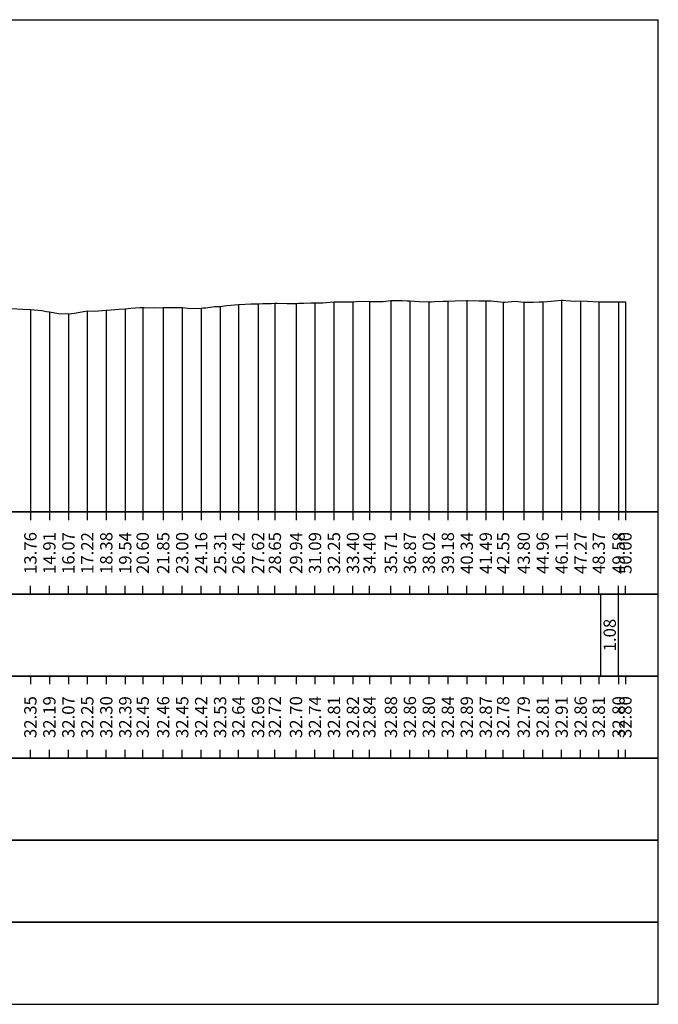
# Model space of a CAD drawing. Units: metres. Extents: x 647750 to 653337, y 4959298 to 4959718.
# Drawn here: x 649319 to 649358, y 4959391 to 4959451 of the extents above; entities that cross this region are included whole.
import ezdxf

# ---------------------------------------------------------------- set-up
doc = ezdxf.new("R2010")
doc.units = ezdxf.units.M
doc.linetypes.add('HIDDEN', pattern=[0.375, 0.25, -0.125])
for name, color, linetype in [('C3D-SEZ-CANDELE', 253, 'HIDDEN'), ('C3D-SEZ-ETICH', 2, 'Continuous'), ('C3D-SEZ-FINCHE', 2, 'Continuous'), ('C3D-SEZ-TAB', 2, 'Continuous'), ('C3D-SEZ-TERR', 1, 'Continuous')]:
    doc.layers.add(name, color=color, linetype=linetype)
doc.styles.add('ART_200', font='calibri.ttf', dxfattribs={"width": 0.8, "height": 0.1})

msp = doc.modelspace()

# ---------------------------------------------------------------- linework, layer by layer
at = {"layer": 'C3D-SEZ-CANDELE', "color": 1, "linetype": 'Continuous', "lineweight": -3}
for p, q in [((649326.668, 4959433.237), (649326.668, 4959420.784)), ((649327.917, 4959433.241), (649327.917, 4959420.784)), ((649329.072, 4959433.236), (649329.072, 4959420.784)), ((649330.228, 4959433.202), (649330.228, 4959420.784)), ((649331.383, 4959433.309), (649331.383, 4959420.784)), ((649332.493, 4959433.423), (649332.493, 4959420.784)), ((649333.695, 4959433.471), (649333.695, 4959420.784)), ((649334.717, 4959433.504), (649334.717, 4959420.784)), ((649336.006, 4959433.487), (649336.006, 4959420.784)), ((649337.161, 4959433.52), (649337.161, 4959420.784)), ((649338.317, 4959433.591), (649338.317, 4959420.784)), ((649339.473, 4959433.601), (649339.473, 4959420.784)), ((649340.474, 4959433.62), (649340.474, 4959420.784)), ((649341.784, 4959433.668), (649341.784, 4959420.784)), ((649342.939, 4959433.649), (649342.939, 4959420.784)), ((649344.095, 4959433.586), (649344.095, 4959420.784)), ((649345.251, 4959433.624), (649345.251, 4959420.784)), ((649346.406, 4959433.677), (649346.406, 4959420.784)), ((649347.562, 4959433.654), (649347.562, 4959420.784)), ((649348.621, 4959433.567), (649348.621, 4959420.784)), ((649349.873, 4959433.575), (649349.873, 4959420.784)), ((649351.028, 4959433.597), (649351.028, 4959420.784)), ((649352.184, 4959433.695), (649352.184, 4959420.784)), ((649353.34, 4959433.646), (649353.34, 4959420.784)), ((649354.442, 4959433.591), (649354.442, 4959420.784)), ((649355.651, 4959433.588), (649355.651, 4959420.784)), ((649356.07, 4959433.587), (649356.07, 4959420.784)), ((649319.828, 4959433.133), (649319.828, 4959420.784)), ((649320.983, 4959432.976), (649320.983, 4959420.784)), ((649322.139, 4959432.857), (649322.139, 4959420.784)), ((649323.294, 4959433.033), (649323.294, 4959420.784)), ((649324.45, 4959433.084), (649324.45, 4959420.784)), ((649325.605, 4959433.174), (649325.605, 4959420.784))]:
    msp.add_line(p, q, dxfattribs=at)
at = {"layer": 'C3D-SEZ-FINCHE', "color": 2, "linetype": 'Continuous', "lineweight": -3}
for p, q in [((649319.828, 4959420.784), (649319.828, 4959420.284)), ((649320.983, 4959420.784), (649320.983, 4959420.284)), ((649322.139, 4959420.784), (649322.139, 4959420.284)), ((649323.294, 4959420.784), (649323.294, 4959420.284)), ((649324.45, 4959420.784), (649324.45, 4959420.284)), ((649325.605, 4959420.784), (649325.605, 4959420.284)), ((649326.668, 4959420.784), (649326.668, 4959420.284)), ((649327.917, 4959420.784), (649327.917, 4959420.284)), ((649329.072, 4959420.784), (649329.072, 4959420.284)), ((649330.228, 4959420.784), (649330.228, 4959420.284)), ((649331.383, 4959420.784), (649331.383, 4959420.284)), ((649332.493, 4959420.784), (649332.493, 4959420.284)), ((649333.695, 4959420.784), (649333.695, 4959420.284)), ((649334.717, 4959420.784), (649334.717, 4959420.284)), ((649336.006, 4959420.784), (649336.006, 4959420.284)), ((649337.161, 4959420.784), (649337.161, 4959420.284)), ((649338.317, 4959420.784), (649338.317, 4959420.284)), ((649339.473, 4959420.784), (649339.473, 4959420.284)), ((649340.474, 4959420.784), (649340.474, 4959420.284)), ((649341.784, 4959420.784), (649341.784, 4959420.284)), ((649342.939, 4959420.784), (649342.939, 4959420.284)), ((649344.095, 4959420.784), (649344.095, 4959420.284)), ((649345.251, 4959420.784), (649345.251, 4959420.284)), ((649346.406, 4959420.784), (649346.406, 4959420.284)), ((649347.562, 4959420.784), (649347.562, 4959420.284)), ((649348.621, 4959420.784), (649348.621, 4959420.284)), ((649349.873, 4959420.784), (649349.873, 4959420.284)), ((649351.028, 4959420.784), (649351.028, 4959420.284)), ((649352.184, 4959420.784), (649352.184, 4959420.284)), ((649353.34, 4959420.784), (649353.34, 4959420.284)), ((649354.442, 4959420.784), (649354.442, 4959420.284)), ((649355.651, 4959420.784), (649355.651, 4959420.284)), ((649356.07, 4959420.784), (649356.07, 4959420.284)), ((649319.828, 4959415.784), (649319.828, 4959416.284)), ((649320.983, 4959415.784), (649320.983, 4959416.284)), ((649322.139, 4959415.784), (649322.139, 4959416.284)), ((649323.294, 4959415.784), (649323.294, 4959416.284)), ((649324.45, 4959415.784), (649324.45, 4959416.284)), ((649325.605, 4959415.784), (649325.605, 4959416.284)), ((649326.668, 4959415.784), (649326.668, 4959416.284)), ((649327.917, 4959415.784), (649327.917, 4959416.284)), ((649329.072, 4959415.784), (649329.072, 4959416.284)), ((649330.228, 4959415.784), (649330.228, 4959416.284)), ((649331.383, 4959415.784), (649331.383, 4959416.284)), ((649332.493, 4959415.784), (649332.493, 4959416.284)), ((649333.695, 4959415.784), (649333.695, 4959416.284)), ((649334.717, 4959415.784), (649334.717, 4959416.284)), ((649336.006, 4959415.784), (649336.006, 4959416.284)), ((649337.161, 4959415.784), (649337.161, 4959416.284)), ((649338.317, 4959415.784), (649338.317, 4959416.284)), ((649339.473, 4959415.784), (649339.473, 4959416.284)), ((649340.474, 4959415.784), (649340.474, 4959416.284)), ((649341.784, 4959415.784), (649341.784, 4959416.284)), ((649342.939, 4959415.784), (649342.939, 4959416.284)), ((649344.095, 4959415.784), (649344.095, 4959416.284)), ((649345.251, 4959415.784), (649345.251, 4959416.284)), ((649346.406, 4959415.784), (649346.406, 4959416.284)), ((649347.562, 4959415.784), (649347.562, 4959416.284)), ((649348.621, 4959415.784), (649348.621, 4959416.284)), ((649349.873, 4959415.784), (649349.873, 4959416.284)), ((649351.028, 4959415.784), (649351.028, 4959416.284)), ((649352.184, 4959415.784), (649352.184, 4959416.284)), ((649353.34, 4959415.784), (649353.34, 4959416.284)), ((649354.442, 4959415.784), (649354.442, 4959416.284)), ((649355.651, 4959415.784), (649355.651, 4959416.284)), ((649356.07, 4959415.784), (649356.07, 4959416.284)), ((649354.568, 4959410.784), (649354.568, 4959415.784)), ((649355.651, 4959410.784), (649355.651, 4959415.784)), ((649319.828, 4959410.784), (649319.828, 4959410.284)), ((649320.983, 4959410.784), (649320.983, 4959410.284)), ((649322.139, 4959410.784), (649322.139, 4959410.284)), ((649323.294, 4959410.784), (649323.294, 4959410.284)), ((649324.45, 4959410.784), (649324.45, 4959410.284)), ((649325.605, 4959410.784), (649325.605, 4959410.284)), ((649326.668, 4959410.784), (649326.668, 4959410.284)), ((649327.917, 4959410.784), (649327.917, 4959410.284)), ((649329.072, 4959410.784), (649329.072, 4959410.284)), ((649330.228, 4959410.784), (649330.228, 4959410.284)), ((649331.383, 4959410.784), (649331.383, 4959410.284)), ((649332.493, 4959410.784), (649332.493, 4959410.284)), ((649333.695, 4959410.784), (649333.695, 4959410.284)), ((649334.717, 4959410.784), (649334.717, 4959410.284)), ((649336.006, 4959410.784), (649336.006, 4959410.284)), ((649337.161, 4959410.784), (649337.161, 4959410.284)), ((649338.317, 4959410.784), (649338.317, 4959410.284)), ((649339.473, 4959410.784), (649339.473, 4959410.284)), ((649340.474, 4959410.784), (649340.474, 4959410.284)), ((649341.784, 4959410.784), (649341.784, 4959410.284)), ((649342.939, 4959410.784), (649342.939, 4959410.284)), ((649344.095, 4959410.784), (649344.095, 4959410.284)), ((649345.251, 4959410.784), (649345.251, 4959410.284)), ((649346.406, 4959410.784), (649346.406, 4959410.284)), ((649347.562, 4959410.784), (649347.562, 4959410.284)), ((649348.621, 4959410.784), (649348.621, 4959410.284)), ((649349.873, 4959410.784), (649349.873, 4959410.284)), ((649351.028, 4959410.784), (649351.028, 4959410.284)), ((649352.184, 4959410.784), (649352.184, 4959410.284)), ((649353.34, 4959410.784), (649353.34, 4959410.284)), ((649354.442, 4959410.784), (649354.442, 4959410.284)), ((649355.651, 4959410.784), (649355.651, 4959410.284)), ((649356.07, 4959410.784), (649356.07, 4959410.284)), ((649319.828, 4959405.784), (649319.828, 4959406.284)), ((649320.983, 4959405.784), (649320.983, 4959406.284)), ((649322.139, 4959405.784), (649322.139, 4959406.284)), ((649323.294, 4959405.784), (649323.294, 4959406.284)), ((649324.45, 4959405.784), (649324.45, 4959406.284)), ((649325.605, 4959405.784), (649325.605, 4959406.284)), ((649326.668, 4959405.784), (649326.668, 4959406.284)), ((649327.917, 4959405.784), (649327.917, 4959406.284)), ((649329.072, 4959405.784), (649329.072, 4959406.284)), ((649330.228, 4959405.784), (649330.228, 4959406.284)), ((649331.383, 4959405.784), (649331.383, 4959406.284)), ((649332.493, 4959405.784), (649332.493, 4959406.284)), ((649333.695, 4959405.784), (649333.695, 4959406.284)), ((649334.717, 4959405.784), (649334.717, 4959406.284)), ((649336.006, 4959405.784), (649336.006, 4959406.284)), ((649337.161, 4959405.784), (649337.161, 4959406.284)), ((649338.317, 4959405.784), (649338.317, 4959406.284)), ((649339.473, 4959405.784), (649339.473, 4959406.284)), ((649340.474, 4959405.784), (649340.474, 4959406.284)), ((649341.784, 4959405.784), (649341.784, 4959406.284)), ((649342.939, 4959405.784), (649342.939, 4959406.284)), ((649344.095, 4959405.784), (649344.095, 4959406.284)), ((649345.251, 4959405.784), (649345.251, 4959406.284)), ((649346.406, 4959405.784), (649346.406, 4959406.284)), ((649347.562, 4959405.784), (649347.562, 4959406.284)), ((649348.621, 4959405.784), (649348.621, 4959406.284)), ((649349.873, 4959405.784), (649349.873, 4959406.284)), ((649351.028, 4959405.784), (649351.028, 4959406.284)), ((649352.184, 4959405.784), (649352.184, 4959406.284)), ((649353.34, 4959405.784), (649353.34, 4959406.284)), ((649354.442, 4959405.784), (649354.442, 4959406.284)), ((649355.651, 4959405.784), (649355.651, 4959406.284)), ((649356.07, 4959405.784), (649356.07, 4959406.284))]:
    msp.add_line(p, q, dxfattribs=at)
for points in [[(649254.07, 4959415.784), (649358.07, 4959415.784), (649358.07, 4959420.784), (649254.07, 4959420.784)], [(649254.07, 4959410.784), (649358.07, 4959410.784), (649358.07, 4959415.784), (649254.07, 4959415.784)], [(649254.07, 4959405.784), (649358.07, 4959405.784), (649358.07, 4959410.784), (649254.07, 4959410.784)], [(649254.07, 4959400.784), (649358.07, 4959400.784), (649358.07, 4959405.784), (649254.07, 4959405.784)], [(649254.07, 4959395.784), (649358.07, 4959395.784), (649358.07, 4959400.784), (649254.07, 4959400.784)], [(649254.07, 4959390.784), (649358.07, 4959390.784), (649358.07, 4959395.784), (649254.07, 4959395.784)]]:
    msp.add_3dface(points, dxfattribs=at)
at = {"layer": 'C3D-SEZ-TAB', "color": 2, "linetype": 'Continuous', "lineweight": -3}
for p, q in [((649254.07, 4959450.784), (649358.07, 4959450.784)), ((649358.07, 4959420.784), (649358.07, 4959450.784)), ((649254.07, 4959420.784), (649358.07, 4959420.784))]:
    msp.add_line(p, q, dxfattribs=at)
at = {"layer": 'C3D-SEZ-TERR', "color": 3, "linetype": 'Continuous', "lineweight": -3}
msp.add_lwpolyline([(649318.672, 4959433.187), (649319.35, 4959433.152), (649319.828, 4959433.133), (649320.082, 4959433.108), (649320.52, 4959433.053), (649320.813, 4959433.01), (649320.983, 4959432.976), (649321.545, 4959432.883), (649322.139, 4959432.857), (649322.516, 4959432.909), (649323.294, 4959433.033), (649323.741, 4959433.026), (649324.45, 4959433.084), (649324.472, 4959433.088), (649324.511, 4959433.09), (649325.204, 4959433.137), (649325.605, 4959433.174), (649325.936, 4959433.206), (649326.507, 4959433.236), (649326.668, 4959433.237), (649326.761, 4959433.244), (649327.4, 4959433.227), (649327.917, 4959433.241), (649328.131, 4959433.247), (649328.502, 4959433.247), (649328.863, 4959433.247), (649329.072, 4959433.236), (649329.595, 4959433.189), (649330.228, 4959433.202), (649330.327, 4959433.218), (649330.497, 4959433.226), (649331.059, 4959433.304), (649331.383, 4959433.309), (649331.79, 4959433.365), (649332.493, 4959433.423), (649332.522, 4959433.427), (649332.539, 4959433.427), (649333.254, 4959433.466), (649333.695, 4959433.471), (649333.986, 4959433.487), (649334.488, 4959433.494), (649334.717, 4959433.504), (649334.85, 4959433.511), (649335.449, 4959433.491), (649336.006, 4959433.487), (649336.181, 4959433.502), (649336.484, 4959433.505), (649336.913, 4959433.532), (649337.161, 4959433.52), (649337.645, 4959433.527), (649338.317, 4959433.591), (649338.479, 4959433.591), (649339.473, 4959433.601), (649339.84, 4959433.63), (649340.474, 4959433.62), (649340.572, 4959433.615), (649340.628, 4959433.614), (649341.304, 4959433.604), (649341.784, 4959433.668), (649342.035, 4959433.674), (649342.47, 4959433.672), (649342.767, 4959433.647), (649342.939, 4959433.649), (649343.499, 4959433.607), (649344.095, 4959433.586), (649344.231, 4959433.589), (649344.465, 4959433.602), (649344.963, 4959433.624), (649345.251, 4959433.624), (649345.694, 4959433.644), (649346.406, 4959433.677), (649346.426, 4959433.674), (649346.461, 4959433.674), (649347.158, 4959433.657), (649347.562, 4959433.654), (649347.89, 4959433.656), (649348.456, 4959433.583), (649348.621, 4959433.567), (649348.717, 4959433.566), (649349.353, 4959433.641), (649349.873, 4959433.575), (649350.085, 4959433.572), (649350.451, 4959433.576), (649350.817, 4959433.588), (649351.028, 4959433.597), (649351.549, 4959433.625), (649352.184, 4959433.695), (649352.28, 4959433.691), (649352.447, 4959433.676), (649353.012, 4959433.629), (649353.34, 4959433.646), (649353.744, 4959433.629), (649354.442, 4959433.591), (649354.476, 4959433.588), (649354.495, 4959433.588), (649354.568, 4959433.588), (649355.651, 4959433.588), (649355.939, 4959433.598), (649356.07, 4959433.587)], dxfattribs=at)

# ---------------------------------------------------------------- texts
at = {"layer": 'C3D-SEZ-ETICH', "color": 2, "linetype": 'Continuous', "lineweight": -3, "char_height": 0.75, "attachment_point": 5, "rotation": 90, "style": 'ART_200'}
for s, insert in [('{\\C2;13.76}', (649319.828, 4959418.284)), ('{\\C2;14.91}', (649320.983, 4959418.284)), ('{\\C2;16.07}', (649322.139, 4959418.284)), ('{\\C2;17.22}', (649323.294, 4959418.284)), ('{\\C2;18.38}', (649324.45, 4959418.284)), ('{\\C2;19.54}', (649325.605, 4959418.284)), ('{\\C2;20.60}', (649326.668, 4959418.284)), ('{\\C2;21.85}', (649327.917, 4959418.284)), ('{\\C2;23.00}', (649329.072, 4959418.284)), ('{\\C2;24.16}', (649330.228, 4959418.284)), ('{\\C2;25.31}', (649331.383, 4959418.284)), ('{\\C2;26.42}', (649332.493, 4959418.284)), ('{\\C2;27.62}', (649333.695, 4959418.284)), ('{\\C2;28.65}', (649334.717, 4959418.284)), ('{\\C2;29.94}', (649336.006, 4959418.284)), ('{\\C2;31.09}', (649337.161, 4959418.284)), ('{\\C2;32.25}', (649338.317, 4959418.284)), ('{\\C2;33.40}', (649339.473, 4959418.284)), ('{\\C2;34.40}', (649340.474, 4959418.284)), ('{\\C2;35.71}', (649341.784, 4959418.284)), ('{\\C2;36.87}', (649342.939, 4959418.284)), ('{\\C2;38.02}', (649344.095, 4959418.284)), ('{\\C2;39.18}', (649345.251, 4959418.284)), ('{\\C2;40.34}', (649346.406, 4959418.284)), ('{\\C2;41.49}', (649347.562, 4959418.284)), ('{\\C2;42.55}', (649348.621, 4959418.284)), ('{\\C2;43.80}', (649349.873, 4959418.284)), ('{\\C2;44.96}', (649351.028, 4959418.284)), ('{\\C2;46.11}', (649352.184, 4959418.284)), ('{\\C2;47.27}', (649353.34, 4959418.284)), ('{\\C2;48.37}', (649354.442, 4959418.284)), ('{\\C2;49.58}', (649355.651, 4959418.284)), ('{\\C2;50.00}', (649356.07, 4959418.284)), ('{\\C2;1.08}', (649355.11, 4959413.284)), ('{\\C2;32.35}', (649319.828, 4959408.284)), ('{\\C2;32.19}', (649320.983, 4959408.284)), ('{\\C2;32.07}', (649322.139, 4959408.284)), ('{\\C2;32.25}', (649323.294, 4959408.284)), ('{\\C2;32.30}', (649324.45, 4959408.284)), ('{\\C2;32.39}', (649325.605, 4959408.284)), ('{\\C2;32.45}', (649326.668, 4959408.284)), ('{\\C2;32.46}', (649327.917, 4959408.284)), ('{\\C2;32.45}', (649329.072, 4959408.284)), ('{\\C2;32.42}', (649330.228, 4959408.284)), ('{\\C2;32.53}', (649331.383, 4959408.284)), ('{\\C2;32.64}', (649332.493, 4959408.284)), ('{\\C2;32.69}', (649333.695, 4959408.284)), ('{\\C2;32.72}', (649334.717, 4959408.284)), ('{\\C2;32.70}', (649336.006, 4959408.284)), ('{\\C2;32.74}', (649337.161, 4959408.284)), ('{\\C2;32.81}', (649338.317, 4959408.284)), ('{\\C2;32.82}', (649339.473, 4959408.284)), ('{\\C2;32.84}', (649340.474, 4959408.284)), ('{\\C2;32.88}', (649341.784, 4959408.284)), ('{\\C2;32.86}', (649342.939, 4959408.284)), ('{\\C2;32.80}', (649344.095, 4959408.284)), ('{\\C2;32.84}', (649345.251, 4959408.284)), ('{\\C2;32.89}', (649346.406, 4959408.284)), ('{\\C2;32.87}', (649347.562, 4959408.284)), ('{\\C2;32.78}', (649348.621, 4959408.284)), ('{\\C2;32.79}', (649349.873, 4959408.284)), ('{\\C2;32.81}', (649351.028, 4959408.284)), ('{\\C2;32.91}', (649352.184, 4959408.284)), ('{\\C2;32.86}', (649353.34, 4959408.284)), ('{\\C2;32.81}', (649354.442, 4959408.284)), ('{\\C2;32.80}', (649355.651, 4959408.284)), ('{\\C2;32.80}', (649356.07, 4959408.284))]:
    msp.add_mtext(s, dxfattribs=dict(at, insert=insert))

doc.saveas('drawing.dxf')
